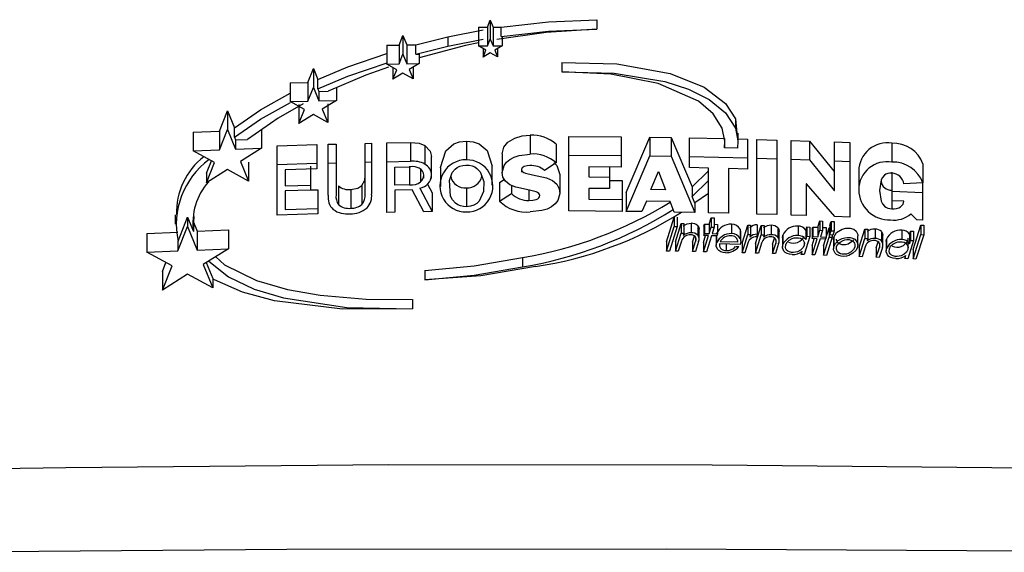
# Model space of a CAD drawing. Units: inches. Extents: x 0 to 5958, y -47 to 1346.
# Drawn here: x 1267 to 1330, y 490 to 524 of the extents above; entities that cross this region are included whole.
import ezdxf

# ---------------------------------------------------------------- set-up
doc = ezdxf.new("R2010")
doc.units = ezdxf.units.IN
doc.header["$MEASUREMENT"] = 0
doc.layers.add('Butaca - Seat', color=7, linetype='Continuous', true_color=0x246098)

msp = doc.modelspace()

# ---------------------------------------------------------------- linework, layer by layer
at = {"layer": 'Butaca - Seat'}
for p, q in [((1296.618, 523.304, 0), (1296.795, 523.743, 0)), ((1296.795, 523.743, 0), (1296.972, 523.306, 0)), ((1296.795, 523.743, 0), (1296.795, 522.543, 0)), ((1300.523, 523.65, 0), (1303.59, 523.777, 0)), ((1303.59, 523.777, 0), (1303.59, 523.177, 0)), ((1294.084, 522.678, 0), (1296.349, 523.125, 0)), ((1296.045, 523.3, 0), (1296.618, 523.304, 0)), ((1296.045, 523.3, 0), (1296.045, 522.1, 0)), ((1296.618, 523.304, 0), (1296.618, 522.104, 0)), ((1296.972, 523.306, 0), (1297.499, 523.309, 0)), ((1296.972, 523.306, 0), (1296.972, 522.106, 0)), ((1297.499, 523.309, 0), (1300.523, 523.65, 0)), ((1297.499, 522.709, 0), (1297.499, 523.309, 0)), ((1297.499, 522.709, 0), (1300.523, 523.05, 0)), ((1303.59, 523.177, 0), (1300.374, 522.959, 0)), ((1300.523, 523.05, 0), (1303.59, 523.177, 0)), ((1290.976, 522.158, 0), (1291.221, 522.767, 0)), ((1291.221, 522.767, 0), (1291.466, 522.166, 0)), ((1291.221, 522.767, 0), (1291.221, 521.567, 0)), ((1292.038, 522.175, 0), (1294.084, 522.678, 0)), ((1294.084, 522.678, 0), (1294.084, 522.078, 0)), ((1294.084, 522.078, 0), (1296.349, 522.525, 0)), ((1296.618, 522.104, 0), (1296.795, 522.543, 0)), ((1296.795, 522.543, 0), (1296.972, 522.106, 0)), ((1300.374, 522.959, 0), (1297.216, 522.515, 0)), ((1297.499, 522.709, 0), (1297.545, 522.709, 0)), ((1297.545, 522.709, 0), (1297.545, 522.109, 0)), ((1290.184, 522.143, 0), (1290.976, 522.158, 0)), ((1290.184, 522.143, 0), (1290.184, 520.943, 0)), ((1290.976, 522.158, 0), (1290.976, 520.958, 0)), ((1291.466, 522.166, 0), (1292.038, 522.175, 0)), ((1291.466, 522.166, 0), (1291.466, 520.966, 0)), ((1292.038, 521.575, 0), (1292.038, 522.175, 0)), ((1292.038, 521.575, 0), (1294.084, 522.078, 0)), ((1295.207, 522.118, 0), (1292.258, 521.346, 0)), ((1296.045, 522.29, 0), (1295.207, 522.118, 0)), ((1296.045, 522.1, 0), (1296.618, 522.104, 0)), ((1296.508, 521.832, 0), (1296.045, 522.1, 0)), ((1296.331, 521.935, 0), (1296.331, 521.393, 0)), ((1296.331, 521.393, 0), (1296.508, 521.832, 0)), ((1296.972, 522.106, 0), (1297.545, 522.109, 0)), ((1297.545, 522.109, 0), (1297.081, 521.836, 0)), ((1297.081, 521.836, 0), (1297.258, 521.399, 0)), ((1297.258, 521.94, 0), (1297.258, 521.399, 0)), ((1287.692, 520.761, 0), (1290.184, 521.614, 0)), ((1290.976, 520.958, 0), (1291.221, 521.567, 0)), ((1291.221, 521.567, 0), (1291.466, 520.966, 0)), ((1292.038, 521.575, 0), (1292.258, 521.579, 0)), ((1292.258, 521.579, 0), (1292.258, 520.979, 0)), ((1296.795, 521.667, 0), (1296.331, 521.393, 0)), ((1297.258, 521.399, 0), (1296.795, 521.667, 0)), ((1285.147, 519.775, 0), (1285.499, 520.655, 0)), ((1285.499, 520.655, 0), (1285.781, 519.964, 0)), ((1285.499, 520.655, 0), (1285.499, 519.455, 0)), ((1285.781, 519.964, 0), (1287.692, 520.761, 0)), ((1287.692, 520.161, 0), (1290.205, 521.021, 0)), ((1290.302, 520.745, 0), (1288.848, 520.228, 0)), ((1290.184, 520.943, 0), (1290.976, 520.958, 0)), ((1290.825, 520.581, 0), (1290.184, 520.943, 0)), ((1290.58, 520.719, 0), (1290.58, 519.971, 0)), ((1290.58, 519.971, 0), (1290.825, 520.581, 0)), ((1291.466, 520.966, 0), (1292.258, 520.979, 0)), ((1292.258, 520.979, 0), (1291.617, 520.594, 0)), ((1291.617, 520.594, 0), (1291.862, 519.993, 0)), ((1291.862, 520.741, 0), (1291.862, 519.993, 0)), ((1301.364, 521.041, 0), (1304.88, 520.948, 0)), ((1301.364, 521.041, 0), (1301.364, 520.441, 0)), ((1304.88, 520.948, 0), (1308.286, 520.333, 0)), ((1285.781, 519.364, 0), (1287.692, 520.161, 0)), ((1285.781, 519.364, 0), (1285.781, 519.964, 0)), ((1288.848, 520.228, 0), (1286.443, 519.211, 0)), ((1291.221, 520.356, 0), (1290.58, 519.971, 0)), ((1291.862, 519.993, 0), (1291.221, 520.356, 0)), ((1304.502, 520.288, 0), (1301.364, 520.441, 0)), ((1301.364, 520.441, 0), (1304.699, 520.364, 0)), ((1307.51, 519.709, 0), (1304.502, 520.288, 0)), ((1304.699, 520.364, 0), (1307.947, 519.827, 0)), ((1308.286, 520.333, 0), (1310.451, 519.465, 0)), ((1284.01, 519.741, 0), (1285.147, 519.775, 0)), ((1284.01, 519.741, 0), (1284.01, 518.541, 0)), ((1285.147, 519.775, 0), (1285.147, 518.575, 0)), ((1285.147, 518.575, 0), (1285.499, 519.455, 0)), ((1285.499, 519.455, 0), (1285.85, 518.595, 0)), ((1285.781, 519.364, 0), (1285.85, 519.195, 0)), ((1286.988, 519.441, 0), (1286.988, 518.625, 0)), ((1310.095, 518.57, 0), (1307.51, 519.709, 0)), ((1307.947, 519.827, 0), (1309.452, 519.336, 0)), ((1309.452, 519.336, 0), (1310.776, 518.673, 0)), ((1310.451, 519.465, 0), (1311.821, 518.413, 0)), ((1282.121, 518.02, 0), (1284.01, 519.075, 0)), ((1285.85, 519.195, 0), (1286.443, 519.211, 0)), ((1285.85, 519.195, 0), (1285.85, 518.595, 0)), ((1285.85, 518.595, 0), (1286.988, 518.625, 0)), ((1286.988, 518.625, 0), (1286.068, 518.063, 0)), ((1310.776, 518.673, 0), (1311.808, 517.828, 0)), ((1280.459, 516.876, 0), (1282.121, 518.02, 0)), ((1282.121, 517.42, 0), (1284.05, 518.497, 0)), ((1284.842, 518.411, 0), (1283.248, 517.489, 0)), ((1284.01, 518.541, 0), (1285.147, 518.575, 0)), ((1284.93, 518.031, 0), (1284.01, 518.541, 0)), ((1284.579, 518.351, 0), (1284.579, 517.151, 0)), ((1284.579, 517.151, 0), (1284.93, 518.031, 0)), ((1286.068, 518.063, 0), (1286.419, 517.203, 0)), ((1286.419, 518.403, 0), (1286.419, 517.203, 0)), ((1311.03, 517.766, 0), (1310.095, 518.57, 0)), ((1311.821, 518.413, 0), (1312.443, 517.438, 0)), ((1279.501, 516.659, 0), (1280.017, 517.954, 0)), ((1280.017, 517.954, 0), (1280.459, 516.876, 0)), ((1280.017, 517.954, 0), (1280.017, 516.754, 0)), ((1280.459, 516.276, 0), (1282.121, 517.42, 0)), ((1283.248, 517.489, 0), (1281.303, 516.127, 0)), ((1285.499, 517.715, 0), (1284.579, 517.151, 0)), ((1286.419, 517.203, 0), (1285.499, 517.715, 0)), ((1311.609, 516.837, 0), (1311.03, 517.766, 0)), ((1311.808, 517.828, 0), (1312.443, 516.838, 0)), ((1312.443, 517.438, 0), (1312.546, 516.527, 0)), ((1312.443, 517.438, 0), (1312.443, 516.838, 0)), ((1279.501, 515.459, 0), (1280.017, 516.754, 0)), ((1280.017, 516.754, 0), (1280.532, 515.499, 0)), ((1280.459, 516.276, 0), (1280.459, 516.876, 0)), ((1282.199, 516.759, 0), (1282.199, 515.559, 0)), ((1311.777, 516.027, 0), (1311.609, 516.837, 0)), ((1312.443, 516.838, 0), (1312.611, 516.028, 0)), ((1277.834, 516.59, 0), (1279.501, 516.659, 0)), ((1277.834, 516.59, 0), (1277.834, 515.39, 0)), ((1279.501, 516.659, 0), (1279.501, 515.459, 0)), ((1280.459, 516.276, 0), (1280.532, 516.099, 0)), ((1280.532, 516.099, 0), (1281.303, 516.127, 0)), ((1297.92, 515.961, 0), (1298.355, 516.218, 0)), ((1298.355, 516.218, 0), (1298.836, 516.351, 0)), ((1298.836, 516.351, 0), (1299.347, 516.394, 0)), ((1299.347, 516.394, 0), (1299.347, 515.194, 0)), ((1301.817, 516.324, 0), (1305.155, 516.298, 0)), ((1301.817, 511.558, 0), (1301.817, 516.324, 0)), ((1305.155, 516.298, 0), (1305.155, 514.362, 0)), ((1305.472, 512.729, 0), (1306.974, 516.275, 0)), ((1306.974, 516.275, 0), (1308.341, 516.253, 0)), ((1306.974, 516.275, 0), (1306.974, 515.075, 0)), ((1308.341, 516.253, 0), (1309.677, 513.092, 0)), ((1308.341, 516.253, 0), (1308.341, 515.053, 0)), ((1309.508, 516.231, 0), (1311.755, 516.182, 0)), ((1309.508, 514.324, 0), (1309.508, 516.231, 0)), ((1311.755, 516.182, 0), (1311.755, 515.582, 0)), ((1312.613, 515.93, 0), (1312.613, 516.527, 0)), ((1312.613, 516.16, 0), (1313.215, 516.145, 0)), ((1313.215, 516.145, 0), (1313.215, 514.237, 0)), ((1313.819, 516.128, 0), (1315.086, 516.091, 0)), ((1313.819, 511.362, 0), (1313.819, 516.128, 0)), ((1280.532, 516.099, 0), (1280.532, 515.499, 0)), ((1280.532, 515.499, 0), (1282.199, 515.559, 0)), ((1282.199, 515.559, 0), (1280.85, 514.723, 0)), ((1283.187, 515.723, 0), (1285.732, 515.801, 0)), ((1283.187, 511.288, 0), (1283.187, 515.723, 0)), ((1285.732, 515.801, 0), (1285.732, 514.252, 0)), ((1286.446, 515.82, 0), (1286.95, 515.833, 0)), ((1286.446, 512.573, 0), (1286.446, 515.82, 0)), ((1286.95, 515.833, 0), (1286.95, 512.586, 0)), ((1288.798, 515.877, 0), (1289.22, 515.886, 0)), ((1288.798, 512.63, 0), (1288.798, 515.877, 0)), ((1289.22, 515.886, 0), (1289.22, 512.639, 0)), ((1290.198, 515.906, 0), (1291.706, 515.933, 0)), ((1290.198, 511.47, 0), (1290.198, 515.906, 0)), ((1291.706, 515.933, 0), (1292.253, 515.889, 0)), ((1291.706, 515.933, 0), (1291.706, 514.733, 0)), ((1292.253, 515.889, 0), (1292.621, 515.748, 0)), ((1292.621, 515.748, 0), (1292.968, 515.382, 0)), ((1292.621, 515.748, 0), (1292.621, 514.548, 0)), ((1293.951, 515.396, 0), (1294.463, 515.838, 0)), ((1294.463, 515.838, 0), (1294.841, 515.974, 0)), ((1294.841, 515.974, 0), (1295.271, 516.025, 0)), ((1295.271, 516.025, 0), (1295.698, 515.984, 0)), ((1295.271, 516.025, 0), (1295.271, 514.825, 0)), ((1295.698, 515.984, 0), (1296.078, 515.856, 0)), ((1296.078, 515.856, 0), (1296.598, 515.429, 0)), ((1297.564, 515.215, 0), (1297.659, 515.626, 0)), ((1297.659, 515.626, 0), (1297.92, 515.961, 0)), ((1300.996, 515.831, 0), (1300.996, 514.631, 0)), ((1311.755, 515.582, 0), (1311.777, 516.027, 0)), ((1312.587, 515.561, 0), (1311.755, 515.582, 0)), ((1312.611, 516.028, 0), (1312.587, 515.561, 0)), ((1315.086, 516.091, 0), (1315.086, 511.325, 0)), ((1316, 516.062, 0), (1317.179, 516.023, 0)), ((1316, 511.296, 0), (1316, 516.062, 0)), ((1317.179, 516.023, 0), (1318.757, 514.075, 0)), ((1317.179, 516.023, 0), (1317.179, 514.823, 0)), ((1318.769, 515.966, 0), (1319.743, 515.928, 0)), ((1318.769, 512.874, 0), (1318.769, 515.966, 0)), ((1319.743, 515.928, 0), (1319.743, 511.162, 0)), ((1322.436, 515.882, 0), (1322.436, 514.682, 0)), ((1277.834, 515.39, 0), (1279.501, 515.459, 0)), ((1279.183, 514.658, 0), (1277.834, 515.39, 0)), ((1292.968, 515.382, 0), (1293.049, 515.047, 0)), ((1293.049, 513.627, 0), (1293.049, 515.047, 0)), ((1293.617, 514.34, 0), (1293.951, 515.396, 0)), ((1296.598, 515.429, 0), (1296.915, 514.411, 0)), ((1297.564, 515.215, 0), (1297.564, 514.015, 0)), ((1297.827, 514.671, 0), (1298.04, 514.854, 0)), ((1298.04, 514.854, 0), (1298.314, 515.002, 0)), ((1298.314, 515.002, 0), (1298.633, 515.108, 0)), ((1298.633, 515.108, 0), (1299.347, 515.194, 0)), ((1301.817, 515.124, 0), (1305.155, 515.098, 0)), ((1305.472, 511.529, 0), (1306.974, 515.075, 0)), ((1306.974, 515.075, 0), (1308.341, 515.053, 0)), ((1308.341, 515.053, 0), (1309.86, 511.458, 0)), ((1309.508, 515.031, 0), (1313.215, 514.945, 0)), ((1313.819, 514.928, 0), (1315.086, 514.891, 0)), ((1316, 514.862, 0), (1317.179, 514.823, 0)), ((1278.668, 513.962, 0), (1278.987, 514.765, 0)), ((1278.668, 513.362, 0), (1279.183, 514.658, 0)), ((1280.85, 514.723, 0), (1281.366, 513.467, 0)), ((1281.366, 514.667, 0), (1281.366, 513.467, 0)), ((1283.187, 514.523, 0), (1285.732, 514.601, 0)), ((1285.732, 514.252, 0), (1283.691, 514.191, 0)), ((1285.31, 514.411, 0), (1285.31, 512.886, 0)), ((1286.446, 514.62, 0), (1286.95, 514.633, 0)), ((1288.798, 514.677, 0), (1289.22, 514.686, 0)), ((1290.198, 514.706, 0), (1291.706, 514.733, 0)), ((1290.702, 514.366, 0), (1291.706, 514.383, 0)), ((1290.702, 513.211, 0), (1290.702, 514.366, 0)), ((1291.647, 514.427, 0), (1291.647, 513.227, 0)), ((1292.339, 514.236, 0), (1292.339, 513.417, 0)), ((1293.624, 514.318, 0), (1293.617, 514.34, 0)), ((1293.617, 514.318, 0), (1293.617, 513.116, 0)), ((1294.371, 514.005, 0), (1294.561, 514.233, 0)), ((1294.561, 514.233, 0), (1294.692, 514.331, 0)), ((1294.692, 514.331, 0), (1294.851, 514.411, 0)), ((1294.851, 514.411, 0), (1295.037, 514.465, 0)), ((1295.037, 514.465, 0), (1295.237, 514.489, 0)), ((1295.237, 514.489, 0), (1295.44, 514.481, 0)), ((1295.44, 514.481, 0), (1295.632, 514.44, 0)), ((1295.632, 514.44, 0), (1295.801, 514.371, 0)), ((1295.801, 514.371, 0), (1295.944, 514.281, 0)), ((1295.944, 514.281, 0), (1296.157, 514.063, 0)), ((1296.925, 513.212, 0), (1296.925, 514.411, 0)), ((1297.564, 514.015, 0), (1297.679, 514.465, 0)), ((1297.679, 514.465, 0), (1297.827, 514.671, 0)), ((1298.806, 514.262, 0), (1298.796, 514.203, 0)), ((1298.839, 514.318, 0), (1298.806, 514.262, 0)), ((1298.895, 514.365, 0), (1298.839, 514.318, 0)), ((1298.968, 514.403, 0), (1298.895, 514.365, 0)), ((1299.143, 514.446, 0), (1298.968, 514.403, 0)), ((1299.33, 514.458, 0), (1299.143, 514.446, 0)), ((1300.996, 514.631, 0), (1300.257, 514.142, 0)), ((1300.862, 514.624, 0), (1301.048, 514.463, 0)), ((1301.048, 514.463, 0), (1301.23, 513.883, 0)), ((1305.155, 514.362, 0), (1303.084, 514.381, 0)), ((1303.084, 514.381, 0), (1303.084, 513.735, 0)), ((1304.41, 514.369, 0), (1304.41, 512.988, 0)), ((1310.728, 514.298, 0), (1309.508, 514.324, 0)), ((1310.728, 511.44, 0), (1310.728, 514.298, 0)), ((1311.995, 514.268, 0), (1311.995, 511.41, 0)), ((1313.215, 514.237, 0), (1311.995, 514.268, 0)), ((1317.179, 514.823, 0), (1318.757, 512.875, 0)), ((1318.769, 514.766, 0), (1319.743, 514.728, 0)), ((1324.412, 514.559, 0), (1324.412, 513.359, 0)), ((1280.017, 514.204, 0), (1278.668, 513.362, 0)), ((1278.668, 513.962, 0), (1278.668, 513.362, 0)), ((1281.366, 513.467, 0), (1280.017, 514.204, 0)), ((1283.691, 514.191, 0), (1283.691, 513.162, 0)), ((1288.782, 513.535, 0), (1288.798, 513.83, 0)), ((1292.545, 513.65, 0), (1292.545, 513.844, 0)), ((1294.183, 513.514, 0), (1294.371, 514.005, 0)), ((1296.157, 514.063, 0), (1296.381, 513.44, 0)), ((1297.607, 513.727, 0), (1297.564, 514.015, 0)), ((1297.759, 513.455, 0), (1297.607, 513.727, 0)), ((1298.796, 514.203, 0), (1298.815, 514.13, 0)), ((1298.796, 514.202, 0), (1298.796, 514.026, 0)), ((1298.815, 514.13, 0), (1298.867, 514.064, 0)), ((1298.867, 514.064, 0), (1298.946, 514.009, 0)), ((1298.946, 514.009, 0), (1299.043, 513.966, 0)), ((1299.043, 513.966, 0), (1299.488, 513.866, 0)), ((1299.488, 513.866, 0), (1300.388, 513.676, 0)), ((1300.388, 513.676, 0), (1300.771, 513.503, 0)), ((1301.23, 513.883, 0), (1301.23, 512.683, 0)), ((1303.084, 513.735, 0), (1304.41, 513.724, 0)), ((1307.044, 512.923, 0), (1307.531, 514.08, 0)), ((1307.531, 514.08, 0), (1307.543, 514.08, 0)), ((1307.543, 514.08, 0), (1307.989, 512.908, 0)), ((1309.677, 513.092, 0), (1310.728, 514.112, 0)), ((1318.757, 514.075, 0), (1318.769, 514.074, 0)), ((1318.757, 514.075, 0), (1318.757, 512.875, 0)), ((1320.318, 514.122, 0), (1320.318, 512.922, 0)), ((1321.831, 513.699, 0), (1321.752, 513.538, 0)), ((1321.962, 513.845, 0), (1321.831, 513.699, 0)), ((1322.057, 513.904, 0), (1321.962, 513.845, 0)), ((1322.171, 513.946, 0), (1322.057, 513.904, 0)), ((1322.3, 513.97, 0), (1322.171, 513.946, 0)), ((1322.436, 513.974, 0), (1322.3, 513.97, 0)), ((1322.459, 512.209, 0), (1322.459, 514.031, 0)), ((1283.691, 513.162, 0), (1285.31, 513.211, 0)), ((1287.103, 513.163, 0), (1287.103, 511.963, 0)), ((1287.883, 512.932, 0), (1288.337, 513.016, 0)), ((1288.337, 513.016, 0), (1288.604, 513.18, 0)), ((1288.604, 513.18, 0), (1288.782, 513.535, 0)), ((1288.604, 513.18, 0), (1288.604, 511.98, 0)), ((1291.647, 513.227, 0), (1290.702, 513.211, 0)), ((1292.298, 513.006, 0), (1293.09, 511.518, 0)), ((1292.791, 513.28, 0), (1293.09, 512.718, 0)), ((1294.259, 512.51, 0), (1294.183, 513.514, 0)), ((1295.277, 513.025, 0), (1295.277, 511.825, 0)), ((1296.381, 513.44, 0), (1296.358, 512.798, 0)), ((1297.388, 513.384, 0), (1297.692, 513.575, 0)), ((1297.388, 513.384, 0), (1297.388, 512.184, 0)), ((1298.041, 513.229, 0), (1297.759, 513.455, 0)), ((1298.421, 513.068, 0), (1298.041, 513.229, 0)), ((1298.151, 513.182, 0), (1298.151, 512.664, 0)), ((1299.291, 512.877, 0), (1298.421, 513.068, 0)), ((1300.771, 513.503, 0), (1301.048, 513.263, 0)), ((1301.048, 513.263, 0), (1301.191, 512.98, 0)), ((1301.191, 512.98, 0), (1301.23, 512.683, 0)), ((1304.41, 512.988, 0), (1303.084, 512.999, 0)), ((1303.084, 512.999, 0), (1303.084, 512.315, 0)), ((1304.41, 513.503, 0), (1305.219, 513.496, 0)), ((1305.219, 513.496, 0), (1305.219, 511.532, 0)), ((1309.677, 512.492, 0), (1310.728, 513.512, 0)), ((1309.677, 513.092, 0), (1309.677, 512.492, 0)), ((1316.986, 513.282, 0), (1316.974, 513.283, 0)), ((1316.974, 513.283, 0), (1316.974, 511.264, 0)), ((1318.793, 511.199, 0), (1316.986, 513.282, 0)), ((1321.752, 513.538, 0), (1321.655, 512.867, 0)), ((1324.412, 513.359, 0), (1323.198, 513.284, 0)), ((1324.389, 513.358, 0), (1324.389, 510.964, 0)), ((1285.31, 512.886, 0), (1283.691, 512.837, 0)), ((1283.691, 512.837, 0), (1283.691, 511.653, 0)), ((1285.31, 512.901, 0), (1285.791, 512.916, 0)), ((1285.791, 512.916, 0), (1285.791, 511.367, 0)), ((1287.883, 512.932, 0), (1287.883, 511.732, 0)), ((1291.817, 512.9, 0), (1290.702, 512.881, 0)), ((1290.702, 512.881, 0), (1290.702, 511.48, 0)), ((1292.562, 511.51, 0), (1291.817, 512.9, 0)), ((1293.09, 512.718, 0), (1293.09, 511.518, 0)), ((1294.385, 512.269, 0), (1294.259, 512.51, 0)), ((1296.358, 512.798, 0), (1296.076, 512.182, 0)), ((1297.388, 512.184, 0), (1298.151, 512.664, 0)), ((1299.265, 512.883, 0), (1299.265, 512.232, 0)), ((1299.72, 512.774, 0), (1299.291, 512.877, 0)), ((1299.816, 512.733, 0), (1299.72, 512.774, 0)), ((1299.727, 512.297, 0), (1299.824, 512.342, 0)), ((1299.896, 512.68, 0), (1299.816, 512.733, 0)), ((1299.824, 512.342, 0), (1299.899, 512.4, 0)), ((1299.947, 512.615, 0), (1299.896, 512.68, 0)), ((1299.899, 512.4, 0), (1299.947, 512.469, 0)), ((1299.963, 512.543, 0), (1299.947, 512.615, 0)), ((1299.947, 512.469, 0), (1299.963, 512.543, 0)), ((1301.23, 512.683, 0), (1301.102, 512.22, 0)), ((1305.472, 512.729, 0), (1305.472, 511.529, 0)), ((1307.989, 512.908, 0), (1307.044, 512.923, 0)), ((1309.86, 512.058, 0), (1309.677, 512.492, 0)), ((1310.728, 512.679, 0), (1309.854, 512.072, 0)), ((1318.757, 512.875, 0), (1318.769, 512.874, 0)), ((1321.655, 512.867, 0), (1321.755, 512.179, 0)), ((1322.436, 512.891, 0), (1322.436, 511.691, 0)), ((1322.459, 512.831, 0), (1324.389, 512.742, 0)), ((1283.691, 511.653, 0), (1285.791, 511.716, 0)), ((1294.585, 512.05, 0), (1294.385, 512.269, 0)), ((1294.723, 511.958, 0), (1294.585, 512.05, 0)), ((1294.889, 511.887, 0), (1294.723, 511.958, 0)), ((1295.076, 511.841, 0), (1294.889, 511.887, 0)), ((1295.277, 511.825, 0), (1295.076, 511.841, 0)), ((1295.531, 511.854, 0), (1295.277, 511.825, 0)), ((1295.756, 511.931, 0), (1295.531, 511.854, 0)), ((1295.937, 512.045, 0), (1295.756, 511.931, 0)), ((1296.076, 512.182, 0), (1295.937, 512.045, 0)), ((1299.265, 512.232, 0), (1299.503, 512.246, 0)), ((1299.503, 512.246, 0), (1299.727, 512.297, 0)), ((1300.712, 511.826, 0), (1300.423, 511.68, 0)), ((1300.94, 512.01, 0), (1300.712, 511.826, 0)), ((1301.102, 512.22, 0), (1300.94, 512.01, 0)), ((1303.084, 512.315, 0), (1305.219, 512.296, 0)), ((1306.763, 512.191, 0), (1306.475, 511.516, 0)), ((1308.276, 512.167, 0), (1306.763, 512.191, 0)), ((1308.54, 511.484, 0), (1308.276, 512.167, 0)), ((1309.86, 512.058, 0), (1309.86, 511.458, 0)), ((1321.755, 512.179, 0), (1321.835, 512.013, 0)), ((1321.835, 512.013, 0), (1321.966, 511.858, 0)), ((1321.966, 511.858, 0), (1322.058, 511.791, 0)), ((1322.058, 511.791, 0), (1322.17, 511.739, 0)), ((1322.17, 511.739, 0), (1322.298, 511.706, 0)), ((1323.204, 512.175, 0), (1322.459, 512.209, 0)), ((1322.59, 511.695, 0), (1322.738, 511.719, 0)), ((1322.738, 511.719, 0), (1322.873, 511.763, 0)), ((1322.873, 511.763, 0), (1322.988, 511.824, 0)), ((1322.988, 511.824, 0), (1323.147, 511.986, 0)), ((1323.147, 511.986, 0), (1323.204, 512.175, 0)), ((1276.682, 511.314, 0), (1276.682, 510.705, 0)), ((1276.863, 509.623, 0), (1277.472, 511.158, 0)), ((1277.472, 511.158, 0), (1277.849, 510.241, 0)), ((1277.472, 511.158, 0), (1277.472, 510.558, 0)), ((1277.872, 511.204, 0), (1277.849, 510.841, 0)), ((1285.791, 511.367, 0), (1283.187, 511.288, 0)), ((1290.702, 511.48, 0), (1290.198, 511.47, 0)), ((1293.09, 511.518, 0), (1292.562, 511.51, 0)), ((1300.088, 511.577, 0), (1299.347, 511.496, 0)), ((1300.423, 511.68, 0), (1300.088, 511.577, 0)), ((1305.219, 511.532, 0), (1301.817, 511.558, 0)), ((1306.475, 511.516, 0), (1305.472, 511.529, 0)), ((1308.039, 509.596, 0), (1308.531, 511.172, 0)), ((1308.531, 511.172, 0), (1308.531, 510.572, 0)), ((1309.86, 511.458, 0), (1308.54, 511.484, 0)), ((1308.728, 511.168, 0), (1308.728, 510.568, 0)), ((1311.995, 511.41, 0), (1310.728, 511.44, 0)), ((1310.769, 510.714, 0), (1310.898, 511.124, 0)), ((1310.898, 511.124, 0), (1311.084, 511.12, 0)), ((1310.898, 511.124, 0), (1310.898, 510.524, 0)), ((1311.084, 511.12, 0), (1311.084, 510.52, 0)), ((1315.086, 511.325, 0), (1313.819, 511.362, 0)), ((1316.974, 511.264, 0), (1316, 511.296, 0)), ((1319.743, 511.162, 0), (1318.793, 511.199, 0)), ((1322.298, 511.706, 0), (1322.436, 511.691, 0)), ((1322.436, 511.691, 0), (1322.59, 511.695, 0)), ((1324.025, 510.981, 0), (1323.65, 511.372, 0)), ((1276.857, 509.008, 0), (1277.472, 510.558, 0)), ((1277.472, 510.558, 0), (1278.087, 509.062, 0)), ((1277.849, 510.841, 0), (1278.087, 510.262, 0)), ((1277.849, 510.841, 0), (1277.849, 510.241, 0)), ((1308.039, 508.996, 0), (1308.531, 510.572, 0)), ((1308.728, 510.568, 0), (1308.236, 508.993, 0)), ((1308.531, 510.572, 0), (1308.728, 510.568, 0)), ((1308.611, 509.586, 0), (1308.975, 510.75, 0)), ((1308.975, 510.75, 0), (1309.161, 510.747, 0)), ((1308.975, 510.75, 0), (1308.975, 510.15, 0)), ((1309.12, 510.598, 0), (1309.37, 510.733, 0)), ((1309.161, 510.747, 0), (1309.161, 510.147, 0)), ((1309.37, 510.733, 0), (1309.623, 510.768, 0)), ((1309.623, 510.768, 0), (1309.623, 510.168, 0)), ((1310.039, 510.616, 0), (1310.105, 510.504, 0)), ((1310.039, 510.616, 0), (1310.039, 510.016, 0)), ((1310.105, 510.504, 0), (1310.123, 510.387, 0)), ((1310.421, 510.586, 0), (1310.463, 510.72, 0)), ((1310.421, 510.586, 0), (1310.421, 509.986, 0)), ((1310.463, 510.72, 0), (1310.769, 510.714, 0)), ((1310.463, 510.72, 0), (1310.463, 510.12, 0)), ((1310.769, 510.714, 0), (1310.769, 510.114, 0)), ((1310.769, 510.114, 0), (1310.898, 510.524, 0)), ((1310.898, 510.524, 0), (1311.084, 510.52, 0)), ((1311.084, 510.52, 0), (1310.956, 510.11, 0)), ((1311.084, 510.707, 0), (1311.304, 510.702, 0)), ((1311.304, 510.702, 0), (1311.304, 510.102, 0)), ((1312.195, 510.71, 0), (1312.195, 510.11, 0)), ((1312.868, 509.492, 0), (1313.232, 510.653, 0)), ((1313.232, 510.653, 0), (1313.418, 510.648, 0)), ((1313.232, 510.653, 0), (1313.232, 510.053, 0)), ((1313.418, 510.648, 0), (1313.418, 510.048, 0)), ((1313.725, 509.469, 0), (1314.089, 510.629, 0)), ((1313.843, 510.666, 0), (1313.843, 510.066, 0)), ((1314.089, 510.629, 0), (1314.275, 510.624, 0)), ((1314.089, 510.629, 0), (1314.089, 510.029, 0)), ((1314.275, 510.624, 0), (1314.275, 510.024, 0)), ((1314.737, 510.64, 0), (1314.737, 510.04, 0)), ((1315.153, 510.484, 0), (1315.22, 510.372, 0)), ((1315.153, 510.484, 0), (1315.153, 509.884, 0)), ((1316.444, 510.587, 0), (1316.444, 509.987, 0)), ((1316.979, 510.448, 0), (1317.007, 510.538, 0)), ((1317.007, 510.538, 0), (1317.194, 510.531, 0)), ((1317.007, 510.538, 0), (1317.007, 509.938, 0)), ((1317.194, 510.531, 0), (1317.194, 509.931, 0)), ((1317.354, 510.391, 0), (1317.396, 510.524, 0)), ((1317.396, 510.524, 0), (1317.702, 510.513, 0)), ((1317.396, 510.524, 0), (1317.396, 509.924, 0)), ((1317.702, 510.513, 0), (1317.831, 510.922, 0)), ((1317.702, 510.513, 0), (1317.702, 509.913, 0)), ((1317.831, 510.922, 0), (1318.017, 510.915, 0)), ((1317.831, 510.922, 0), (1317.831, 510.322, 0)), ((1318.017, 510.915, 0), (1318.017, 510.315, 0)), ((1318.017, 510.502, 0), (1318.237, 510.494, 0)), ((1318.07, 509.329, 0), (1318.434, 510.487, 0)), ((1318.237, 510.494, 0), (1318.237, 509.894, 0)), ((1318.434, 510.487, 0), (1318.479, 510.485, 0)), ((1318.434, 510.487, 0), (1318.434, 509.887, 0)), ((1318.479, 510.629, 0), (1318.526, 510.778, 0)), ((1318.479, 510.629, 0), (1318.479, 510.029, 0)), ((1318.526, 510.778, 0), (1318.563, 510.895, 0)), ((1318.563, 510.895, 0), (1318.749, 510.888, 0)), ((1318.563, 510.895, 0), (1318.563, 510.295, 0)), ((1318.749, 510.888, 0), (1318.749, 510.288, 0)), ((1319.268, 510.401, 0), (1319.506, 510.461, 0)), ((1319.506, 510.461, 0), (1319.764, 510.461, 0)), ((1319.764, 510.461, 0), (1319.999, 510.388, 0)), ((1323.789, 509.091, 0), (1324.281, 510.652, 0)), ((1324.389, 510.964, 0), (1324.025, 510.981, 0)), ((1324.281, 510.652, 0), (1324.468, 510.643, 0)), ((1324.281, 510.652, 0), (1324.281, 510.052, 0)), ((1324.468, 510.643, 0), (1324.468, 510.043, 0)), ((1274.866, 510.116, 0), (1276.857, 510.208, 0)), ((1274.866, 510.116, 0), (1274.866, 508.916, 0)), ((1278.087, 510.262, 0), (1280.078, 510.343, 0)), ((1278.087, 510.262, 0), (1278.087, 509.062, 0)), ((1280.078, 510.343, 0), (1280.078, 509.143, 0)), ((1308.611, 508.986, 0), (1308.975, 510.15, 0)), ((1308.975, 510.15, 0), (1309.161, 510.147, 0)), ((1309.161, 510.147, 0), (1309.114, 509.998, 0)), ((1309.114, 509.998, 0), (1309.12, 509.998, 0)), ((1309.705, 509.565, 0), (1309.828, 509.959, 0)), ((1309.905, 509.864, 0), (1309.905, 509.606, 0)), ((1310.123, 509.788, 0), (1310.123, 510.387, 0)), ((1310.405, 509.551, 0), (1310.541, 509.984, 0)), ((1310.405, 508.951, 0), (1310.727, 509.98, 0)), ((1310.421, 509.986, 0), (1310.463, 510.12, 0)), ((1310.727, 509.98, 0), (1310.421, 509.986, 0)), ((1310.463, 510.12, 0), (1310.769, 510.114, 0)), ((1310.914, 509.976, 0), (1310.592, 508.947, 0)), ((1311.262, 509.968, 0), (1310.914, 509.976, 0)), ((1310.956, 510.11, 0), (1311.304, 510.102, 0)), ((1311.223, 509.966, 0), (1311.223, 509.366, 0)), ((1311.247, 509.963, 0), (1311.247, 509.516, 0)), ((1311.304, 510.102, 0), (1311.262, 509.968, 0)), ((1312.751, 510.396, 0), (1312.781, 510.225, 0)), ((1312.751, 510.396, 0), (1312.751, 509.796, 0)), ((1312.789, 509.625, 0), (1312.789, 510.225, 0)), ((1312.868, 508.892, 0), (1313.232, 510.053, 0)), ((1313.232, 510.053, 0), (1313.418, 510.048, 0)), ((1313.418, 510.048, 0), (1313.366, 509.88, 0)), ((1313.366, 509.88, 0), (1313.371, 509.88, 0)), ((1313.725, 508.869, 0), (1314.089, 510.029, 0)), ((1313.843, 510.066, 0), (1313.794, 509.909, 0)), ((1314.089, 510.029, 0), (1314.275, 510.024, 0)), ((1314.275, 510.024, 0), (1314.229, 509.875, 0)), ((1314.229, 509.875, 0), (1314.234, 509.875, 0)), ((1314.819, 509.437, 0), (1314.943, 509.829, 0)), ((1315.22, 510.372, 0), (1315.238, 510.255, 0)), ((1315.238, 509.655, 0), (1315.238, 510.255, 0)), ((1315.447, 509.852, 0), (1315.447, 509.252, 0)), ((1315.456, 509.852, 0), (1315.471, 510.006, 0)), ((1315.471, 510.006, 0), (1315.471, 509.406, 0)), ((1316.079, 509.801, 0), (1316.201, 509.836, 0)), ((1316.201, 509.836, 0), (1316.333, 509.852, 0)), ((1316.333, 509.852, 0), (1316.469, 509.848, 0)), ((1316.469, 509.848, 0), (1316.596, 509.817, 0)), ((1317.194, 509.931, 0), (1316.83, 508.773, 0)), ((1316.938, 510.334, 0), (1316.943, 510.334, 0)), ((1316.938, 510.334, 0), (1316.938, 509.734, 0)), ((1316.943, 510.334, 0), (1316.979, 510.448, 0)), ((1316.943, 510.334, 0), (1316.943, 509.734, 0)), ((1316.943, 509.734, 0), (1316.979, 509.848, 0)), ((1316.979, 509.848, 0), (1317.007, 509.938, 0)), ((1317.007, 509.938, 0), (1317.194, 509.931, 0)), ((1317.354, 510.391, 0), (1317.354, 509.791, 0)), ((1317.354, 509.791, 0), (1317.396, 509.924, 0)), ((1317.396, 509.924, 0), (1317.702, 509.913, 0)), ((1317.702, 509.913, 0), (1317.831, 510.322, 0)), ((1317.831, 510.322, 0), (1318.017, 510.315, 0)), ((1318.017, 510.315, 0), (1317.889, 509.907, 0)), ((1317.889, 509.907, 0), (1318.237, 509.894, 0)), ((1318.07, 508.729, 0), (1318.434, 509.887, 0)), ((1318.237, 509.894, 0), (1318.195, 509.761, 0)), ((1318.621, 509.88, 0), (1318.257, 508.722, 0)), ((1318.434, 509.887, 0), (1318.621, 509.88, 0)), ((1318.479, 510.029, 0), (1318.526, 510.178, 0)), ((1318.665, 510.022, 0), (1318.479, 510.029, 0)), ((1318.526, 510.178, 0), (1318.563, 510.295, 0)), ((1318.563, 510.295, 0), (1318.749, 510.288, 0)), ((1318.621, 510.023, 0), (1318.621, 509.88, 0)), ((1318.702, 510.139, 0), (1318.665, 510.022, 0)), ((1318.749, 510.288, 0), (1318.702, 510.139, 0)), ((1318.711, 509.744, 0), (1318.721, 509.883, 0)), ((1318.721, 509.883, 0), (1318.91, 510.179, 0)), ((1318.721, 509.883, 0), (1318.721, 509.283, 0)), ((1318.91, 510.179, 0), (1319.268, 510.401, 0)), ((1319.268, 509.801, 0), (1319.423, 509.846, 0)), ((1319.423, 509.846, 0), (1319.591, 509.869, 0)), ((1319.591, 509.869, 0), (1319.764, 509.861, 0)), ((1319.764, 509.861, 0), (1319.927, 509.821, 0)), ((1319.999, 510.388, 0), (1320.164, 510.258, 0)), ((1320.164, 510.258, 0), (1320.263, 510.049, 0)), ((1320.263, 510.049, 0), (1320.257, 509.975, 0)), ((1320.269, 509.375, 0), (1320.269, 509.975, 0)), ((1320.346, 509.242, 0), (1320.71, 510.398, 0)), ((1320.71, 510.398, 0), (1320.897, 510.39, 0)), ((1320.71, 510.398, 0), (1320.71, 509.798, 0)), ((1320.897, 510.39, 0), (1320.897, 509.79, 0)), ((1321.359, 510.401, 0), (1321.359, 509.801, 0)), ((1321.775, 510.24, 0), (1321.841, 510.127, 0)), ((1321.775, 510.24, 0), (1321.775, 509.64, 0)), ((1321.841, 510.127, 0), (1321.859, 510.009, 0)), ((1321.859, 509.41, 0), (1321.859, 510.009, 0)), ((1323.065, 510.326, 0), (1323.065, 509.726, 0)), ((1323.559, 510.067, 0), (1323.565, 510.067, 0)), ((1323.559, 510.067, 0), (1323.559, 509.467, 0)), ((1323.565, 510.067, 0), (1323.601, 510.181, 0)), ((1323.565, 510.067, 0), (1323.565, 509.467, 0)), ((1323.601, 510.181, 0), (1323.629, 510.27, 0)), ((1323.629, 510.27, 0), (1323.815, 510.261, 0)), ((1323.629, 510.27, 0), (1323.629, 509.67, 0)), ((1323.789, 508.491, 0), (1324.281, 510.052, 0)), ((1323.815, 510.261, 0), (1323.815, 509.661, 0)), ((1324.468, 510.043, 0), (1323.975, 508.482, 0)), ((1324.281, 510.052, 0), (1324.468, 510.043, 0)), ((1276.857, 509.655, 0), (1276.857, 509.008, 0)), ((1308.039, 509.596, 0), (1308.039, 508.996, 0)), ((1308.611, 509.586, 0), (1308.611, 508.986, 0)), ((1308.997, 509.623, 0), (1308.797, 508.983, 0)), ((1309.705, 508.965, 0), (1309.905, 509.606, 0)), ((1309.705, 509.565, 0), (1309.705, 508.965, 0)), ((1310.092, 509.602, 0), (1309.891, 508.961, 0)), ((1310.405, 509.551, 0), (1310.405, 508.951, 0)), ((1311.226, 509.314, 0), (1311.247, 509.516, 0)), ((1311.306, 509.116, 0), (1311.226, 509.314, 0)), ((1311.422, 509.459, 0), (1311.42, 509.316, 0)), ((1311.42, 509.316, 0), (1311.49, 509.18, 0)), ((1312.748, 509.426, 0), (1311.422, 509.459, 0)), ((1312.601, 509.565, 0), (1311.464, 509.593, 0)), ((1311.855, 509.448, 0), (1311.855, 509.024, 0)), ((1312.463, 509.286, 0), (1312.66, 509.28, 0)), ((1312.788, 509.61, 0), (1312.748, 509.426, 0)), ((1312.751, 509.796, 0), (1312.788, 509.61, 0)), ((1312.868, 509.492, 0), (1312.868, 508.892, 0)), ((1313.267, 509.566, 0), (1313.055, 508.887, 0)), ((1313.332, 509.692, 0), (1313.267, 509.566, 0)), ((1313.444, 509.803, 0), (1313.332, 509.692, 0)), ((1313.725, 509.469, 0), (1313.725, 508.869, 0)), ((1314.112, 509.502, 0), (1313.911, 508.863, 0)), ((1314.819, 508.837, 0), (1315.02, 509.475, 0)), ((1314.819, 509.437, 0), (1314.819, 508.837, 0)), ((1315.206, 509.469, 0), (1315.006, 508.831, 0)), ((1315.02, 509.734, 0), (1315.02, 509.475, 0)), ((1315.45, 509.198, 0), (1315.471, 509.406, 0)), ((1315.533, 508.996, 0), (1315.45, 509.198, 0)), ((1315.639, 509.225, 0), (1315.655, 509.393, 0)), ((1315.661, 509.142, 0), (1315.639, 509.225, 0)), ((1315.655, 509.393, 0), (1315.736, 509.553, 0)), ((1315.736, 509.553, 0), (1315.877, 509.694, 0)), ((1315.877, 509.694, 0), (1316.079, 509.801, 0)), ((1316.596, 509.817, 0), (1316.703, 509.762, 0)), ((1316.753, 509.199, 0), (1316.611, 509.061, 0)), ((1316.703, 509.762, 0), (1316.779, 509.69, 0)), ((1316.836, 509.357, 0), (1316.753, 509.199, 0)), ((1316.779, 509.69, 0), (1316.851, 509.526, 0)), ((1316.836, 509.529, 0), (1316.836, 509.357, 0)), ((1316.851, 509.526, 0), (1316.836, 509.357, 0)), ((1316.938, 509.734, 0), (1316.943, 509.734, 0)), ((1317.338, 509.355, 0), (1317.474, 509.787, 0)), ((1317.338, 508.755, 0), (1317.66, 509.78, 0)), ((1317.338, 509.355, 0), (1317.338, 508.755, 0)), ((1317.66, 509.78, 0), (1317.354, 509.791, 0)), ((1317.847, 509.773, 0), (1317.525, 508.749, 0)), ((1318.195, 509.761, 0), (1317.847, 509.773, 0)), ((1318.07, 509.329, 0), (1318.07, 508.729, 0)), ((1318.699, 509.744, 0), (1318.699, 509.144, 0)), ((1318.706, 509.069, 0), (1318.721, 509.283, 0)), ((1318.721, 509.283, 0), (1318.827, 509.486, 0)), ((1318.827, 509.486, 0), (1319.011, 509.664, 0)), ((1318.893, 509.712, 0), (1318.897, 509.761, 0)), ((1318.966, 509.551, 0), (1318.893, 509.712, 0)), ((1318.893, 509.112, 0), (1318.908, 509.278, 0)), ((1318.908, 509.278, 0), (1318.987, 509.434, 0)), ((1319.091, 509.451, 0), (1318.966, 509.551, 0)), ((1318.987, 509.434, 0), (1319.125, 509.572, 0)), ((1319.011, 509.664, 0), (1319.268, 509.801, 0)), ((1319.271, 509.394, 0), (1319.091, 509.451, 0)), ((1319.125, 509.572, 0), (1319.321, 509.68, 0)), ((1319.47, 509.396, 0), (1319.271, 509.394, 0)), ((1319.321, 509.68, 0), (1319.438, 509.716, 0)), ((1319.438, 509.716, 0), (1319.566, 509.735, 0)), ((1319.651, 509.444, 0), (1319.47, 509.396, 0)), ((1319.566, 509.735, 0), (1319.699, 509.73, 0)), ((1319.923, 509.618, 0), (1319.651, 509.444, 0)), ((1319.699, 509.73, 0), (1319.823, 509.697, 0)), ((1319.823, 509.697, 0), (1319.928, 509.642, 0)), ((1319.98, 509.712, 0), (1319.923, 509.618, 0)), ((1319.927, 509.821, 0), (1320.063, 509.75, 0)), ((1319.928, 509.642, 0), (1320.005, 509.573, 0)), ((1320.062, 509.246, 0), (1319.983, 509.09, 0)), ((1320.005, 509.573, 0), (1320.055, 509.494, 0)), ((1320.055, 509.494, 0), (1320.079, 509.412, 0)), ((1320.062, 509.417, 0), (1320.062, 509.246, 0)), ((1320.079, 509.412, 0), (1320.062, 509.246, 0)), ((1320.063, 509.75, 0), (1320.164, 509.658, 0)), ((1320.247, 509.232, 0), (1320.138, 509.032, 0)), ((1320.164, 509.658, 0), (1320.263, 509.449, 0)), ((1320.263, 509.449, 0), (1320.247, 509.232, 0)), ((1320.346, 508.642, 0), (1320.71, 509.798, 0)), ((1320.346, 509.242, 0), (1320.346, 508.642, 0)), ((1320.733, 509.27, 0), (1320.533, 508.634, 0)), ((1320.71, 509.798, 0), (1320.897, 509.79, 0)), ((1320.897, 509.79, 0), (1320.85, 509.642, 0)), ((1320.85, 509.642, 0), (1320.856, 509.642, 0)), ((1321.441, 509.196, 0), (1321.564, 509.587, 0)), ((1321.441, 508.596, 0), (1321.641, 509.232, 0)), ((1321.441, 509.196, 0), (1321.441, 508.596, 0)), ((1321.827, 509.224, 0), (1321.627, 508.588, 0)), ((1321.641, 509.491, 0), (1321.641, 509.232, 0)), ((1322.068, 509.604, 0), (1322.068, 509.004, 0)), ((1322.077, 509.604, 0), (1322.092, 509.757, 0)), ((1322.092, 509.757, 0), (1322.092, 509.157, 0)), ((1322.277, 509.142, 0), (1322.358, 509.301, 0)), ((1322.358, 509.301, 0), (1322.499, 509.44, 0)), ((1322.499, 509.44, 0), (1322.702, 509.546, 0)), ((1322.702, 509.546, 0), (1322.825, 509.578, 0)), ((1322.825, 509.578, 0), (1322.957, 509.593, 0)), ((1322.957, 509.593, 0), (1323.092, 509.586, 0)), ((1323.092, 509.586, 0), (1323.219, 509.554, 0)), ((1323.219, 509.554, 0), (1323.325, 509.497, 0)), ((1323.325, 509.497, 0), (1323.401, 509.425, 0)), ((1323.401, 509.425, 0), (1323.472, 509.26, 0)), ((1323.815, 509.661, 0), (1323.451, 508.507, 0)), ((1323.457, 509.263, 0), (1323.457, 509.091, 0)), ((1323.472, 509.26, 0), (1323.457, 509.091, 0)), ((1323.476, 509.211, 0), (1323.476, 509.811, 0)), ((1323.559, 509.467, 0), (1323.565, 509.467, 0)), ((1323.565, 509.467, 0), (1323.601, 509.581, 0)), ((1323.601, 509.581, 0), (1323.629, 509.67, 0)), ((1323.629, 509.67, 0), (1323.815, 509.661, 0)), ((1274.866, 508.916, 0), (1276.857, 509.008, 0)), ((1276.477, 508.05, 0), (1274.866, 508.916, 0)), ((1278.087, 509.062, 0), (1280.078, 509.143, 0)), ((1280.078, 509.143, 0), (1278.467, 508.137, 0)), ((1279.266, 508.636, 0), (1279.834, 508.11, 0)), ((1295.772, 508.048, 0), (1298.848, 508.584, 0)), ((1298.848, 508.584, 0), (1298.848, 507.984, 0)), ((1308.236, 508.993, 0), (1308.039, 508.996, 0)), ((1308.797, 508.983, 0), (1308.611, 508.986, 0)), ((1309.891, 508.961, 0), (1309.705, 508.965, 0)), ((1310.592, 508.947, 0), (1310.405, 508.951, 0)), ((1311.392, 509.029, 0), (1311.306, 509.116, 0)), ((1311.51, 508.957, 0), (1311.392, 509.029, 0)), ((1311.49, 509.18, 0), (1311.555, 509.12, 0)), ((1311.655, 508.909, 0), (1311.51, 508.957, 0)), ((1311.555, 509.12, 0), (1311.64, 509.071, 0)), ((1311.64, 509.071, 0), (1311.742, 509.038, 0)), ((1311.816, 508.891, 0), (1311.655, 508.909, 0)), ((1311.742, 509.038, 0), (1311.855, 509.024, 0)), ((1313.055, 508.887, 0), (1312.868, 508.892, 0)), ((1313.911, 508.863, 0), (1313.725, 508.869, 0)), ((1315.006, 508.831, 0), (1314.819, 508.837, 0)), ((1315.623, 508.907, 0), (1315.533, 508.996, 0)), ((1315.747, 508.835, 0), (1315.623, 508.907, 0)), ((1315.71, 509.062, 0), (1315.661, 509.142, 0)), ((1315.789, 508.992, 0), (1315.71, 509.062, 0)), ((1315.898, 508.789, 0), (1315.747, 508.835, 0)), ((1315.897, 508.939, 0), (1315.789, 508.992, 0)), ((1316.024, 508.91, 0), (1315.897, 508.939, 0)), ((1316.062, 508.77, 0), (1315.898, 508.789, 0)), ((1316.159, 508.904, 0), (1316.024, 508.91, 0)), ((1316.29, 508.92, 0), (1316.159, 508.904, 0)), ((1316.411, 508.955, 0), (1316.29, 508.92, 0)), ((1316.611, 509.061, 0), (1316.411, 508.955, 0)), ((1316.643, 508.779, 0), (1316.679, 508.893, 0)), ((1316.83, 508.773, 0), (1316.643, 508.779, 0)), ((1316.679, 508.893, 0), (1316.707, 508.982, 0)), ((1316.707, 508.982, 0), (1316.702, 508.982, 0)), ((1317.525, 508.749, 0), (1317.338, 508.755, 0)), ((1318.257, 508.722, 0), (1318.07, 508.729, 0)), ((1318.806, 508.862, 0), (1318.706, 509.069, 0)), ((1318.907, 508.772, 0), (1318.806, 508.862, 0)), ((1318.966, 508.951, 0), (1318.893, 509.112, 0)), ((1319.043, 508.703, 0), (1318.907, 508.772, 0)), ((1319.042, 508.881, 0), (1318.966, 508.951, 0)), ((1319.146, 508.826, 0), (1319.042, 508.881, 0)), ((1319.204, 508.663, 0), (1319.043, 508.703, 0)), ((1319.271, 508.794, 0), (1319.146, 508.826, 0)), ((1319.376, 508.656, 0), (1319.204, 508.663, 0)), ((1319.404, 508.789, 0), (1319.271, 508.794, 0)), ((1319.543, 508.678, 0), (1319.376, 508.656, 0)), ((1319.533, 508.808, 0), (1319.404, 508.789, 0)), ((1319.651, 508.844, 0), (1319.533, 508.808, 0)), ((1319.696, 508.722, 0), (1319.543, 508.678, 0)), ((1319.847, 508.951, 0), (1319.651, 508.844, 0)), ((1319.952, 508.857, 0), (1319.696, 508.722, 0)), ((1319.983, 509.09, 0), (1319.847, 508.951, 0)), ((1320.138, 509.032, 0), (1319.952, 508.857, 0)), ((1320.533, 508.634, 0), (1320.346, 508.642, 0)), ((1321.627, 508.588, 0), (1321.441, 508.596, 0)), ((1322.071, 508.949, 0), (1322.092, 509.157, 0)), ((1322.155, 508.746, 0), (1322.071, 508.949, 0)), ((1322.245, 508.656, 0), (1322.155, 508.746, 0)), ((1322.368, 508.583, 0), (1322.245, 508.656, 0)), ((1322.26, 508.975, 0), (1322.277, 509.142, 0)), ((1322.282, 508.891, 0), (1322.26, 508.975, 0)), ((1322.331, 508.811, 0), (1322.282, 508.891, 0)), ((1322.409, 508.741, 0), (1322.331, 508.811, 0)), ((1322.519, 508.535, 0), (1322.368, 508.583, 0)), ((1322.515, 508.687, 0), (1322.409, 508.741, 0)), ((1322.641, 508.655, 0), (1322.515, 508.687, 0)), ((1322.775, 508.646, 0), (1322.641, 508.655, 0)), ((1322.907, 508.661, 0), (1322.775, 508.646, 0)), ((1323.028, 508.693, 0), (1322.907, 508.661, 0)), ((1323.23, 508.797, 0), (1323.028, 508.693, 0)), ((1323.374, 508.934, 0), (1323.23, 508.797, 0)), ((1323.265, 508.515, 0), (1323.3, 508.629, 0)), ((1323.3, 508.629, 0), (1323.329, 508.718, 0)), ((1323.329, 508.718, 0), (1323.323, 508.718, 0)), ((1323.457, 509.091, 0), (1323.374, 508.934, 0)), ((1323.789, 509.091, 0), (1323.789, 508.491, 0)), ((1275.861, 507.7, 0), (1276.084, 508.261, 0)), ((1275.861, 506.5, 0), (1276.477, 508.05, 0)), ((1278.467, 508.137, 0), (1279.083, 506.64, 0)), ((1278.664, 508.26, 0), (1279.083, 507.24, 0)), ((1278.821, 508.358, 0), (1280.092, 507.346, 0)), ((1279.834, 508.11, 0), (1281.873, 507.112, 0)), ((1292.617, 507.75, 0), (1295.772, 508.048, 0)), ((1295.772, 507.448, 0), (1298.848, 507.984, 0)), ((1299.682, 508.006, 0), (1296.196, 507.422, 0)), ((1322.684, 508.514, 0), (1322.519, 508.535, 0)), ((1323.451, 508.507, 0), (1323.265, 508.515, 0)), ((1323.975, 508.482, 0), (1323.789, 508.491, 0)), ((1275.861, 507.7, 0), (1275.861, 506.5, 0)), ((1277.472, 507.513, 0), (1275.861, 506.5, 0)), ((1279.083, 506.64, 0), (1277.472, 507.513, 0)), ((1280.092, 507.346, 0), (1281.729, 506.565, 0)), ((1292.617, 507.75, 0), (1292.617, 507.15, 0)), ((1292.617, 507.15, 0), (1295.772, 507.448, 0)), ((1296.196, 507.422, 0), (1292.617, 507.15, 0)), ((1279.083, 507.24, 0), (1279.083, 506.64, 0)), ((1279.182, 507.15, 0), (1279.083, 507.211, 0)), ((1280.976, 506.363, 0), (1279.182, 507.15, 0)), ((1281.873, 507.112, 0), (1283.843, 506.541, 0)), ((1283.012, 505.813, 0), (1280.976, 506.363, 0)), ((1281.729, 506.565, 0), (1283.597, 505.999, 0)), ((1283.843, 506.541, 0), (1285.944, 506.169, 0)), ((1285.944, 506.169, 0), (1288.863, 505.92, 0)), ((1287.37, 505.283, 0), (1283.012, 505.813, 0)), ((1283.597, 505.999, 0), (1287.633, 505.394, 0)), ((1288.863, 505.92, 0), (1291.821, 505.904, 0)), ((1291.821, 505.904, 0), (1291.821, 505.304, 0)), ((1291.821, 505.304, 0), (1287.37, 505.283, 0)), ((1287.633, 505.394, 0), (1291.821, 505.304, 0)), ((1269.69, 495.144, 0), (1244.322, 494.772, 0)), ((1290.313, 495.333, 0), (1269.69, 495.144, 0)), ((1310.952, 495.327, 0), (1290.313, 495.333, 0)), ((1331.446, 495.122, 0), (1310.952, 495.327, 0)), ((1283.811, 489.921, 0), (1259.507, 489.751, 0)), ((1308.019, 489.944, 0), (1283.811, 489.921, 0)), ((1331.141, 489.829, 0), (1308.019, 489.944, 0))]:
    msp.add_line(p, q, dxfattribs=at)
for centre, radius, start, end in [((1299.477, 514.078, 0), 2.32, 49.10135, 93.19997), ((1322.136, 514.088, 0), 1.819, 80.52137, 178.91371), ((1322.547, 513.91, 0), 1.975, 19.19414, 93.24887), ((1281.317, 511.44, 0), 4.557, 128.09844, 181.58671), ((1299.499, 512.941, 0), 2.258, 48.46052, 93.8408), ((1281.9, 510.69, 0), 5.149, 126.31454, 191.95395), ((1291.861, 513.137, 0), 1.603, 61.69691, 95.55345), ((1291.826, 513.41, 0), 0.98, 63.56616, 97.07762), ((1292.061, 513.849, 0), 0.483, 359.45589, 65.33172), ((1292.207, 513.814, 0), 0.843, 2.22828, 60.57668), ((1295.239, 513.16, 0), 1.665, 88.90053, 271.3022), ((1295.297, 513.16, 0), 1.665, 269.31736, 90.88538), ((1299.409, 513.173, 0), 1.288, 48.8209, 93.51628), ((1322.132, 512.892, 0), 1.815, 80.38723, 179.04785), ((1322.501, 512.641, 0), 2.041, 20.5927, 91.85032), ((1292.136, 513.907, 0), 0.915, 280.21556, 356.24999), ((1291.997, 513.845, 0), 0.548, 308.70775, 359.98655), ((1295.193, 513.961, 0), 0.939, 192.51334, 275.11803), ((1295.316, 513.99, 0), 0.965, 267.68415, 347.55638), ((1322.421, 513.192, 0), 0.782, 6.75314, 88.96903), ((1281.768, 510.801, 0), 3.959, 138.5563, 188.12652), ((1287.747, 513.907, 0), 0.984, 229.10588, 277.93413), ((1291.761, 514.166, 0), 0.946, 263.04376, 307.65946), ((1322.4, 513.554, 0), 0.664, 187.54311, 273.07368), ((1287.489, 512.421, 0), 1.054, 171.70893, 226.43866), ((1287.823, 512.469, 0), 0.881, 172.38425, 215.10632), ((1288.027, 512.506, 0), 0.781, 317.66683, 9.1813), ((1288.135, 512.509, 0), 1.093, 316.44017, 6.82549), ((1299.226, 513.787, 0), 1.556, 226.24393, 271.42375), ((1322.273, 512.94, 0), 1.955, 180.52597, 272.37146), ((1287.762, 512.758, 0), 1.033, 230.33737, 276.70264), ((1287.894, 512.954, 0), 1.582, 268.11268, 310.77787), ((1287.914, 512.816, 0), 1.085, 268.3639, 309.53553), ((1299.106, 513.943, 0), 2.458, 225.6732, 275.63852), ((1294.581, 534.297, 0), 26.065, 279.42148, 301.73513), ((1287.678, 512.943, 0), 1.579, 234.54032, 275.93677), ((1294.535, 533.794, 0), 26.168, 279.48487, 302.19086), ((1296.094, 531.875, 0), 24.137, 278.54756, 302.3101), ((1322.563, 512.658, 0), 1.684, 262.8461, 310.19555), ((1309.655, 510.209, 0), 0.56, 46.63184, 93.25374), ((1312.157, 509.718, 0), 0.993, 87.79673, 156.3341), ((1312.223, 510.11, 0), 0.601, 28.44159, 92.70724), ((1313.793, 510.102, 0), 0.567, 84.92086, 138.11281), ((1314.705, 509.888, 0), 0.753, 87.55634, 128.76327), ((1314.763, 510.076, 0), 0.565, 46.26968, 92.61356), ((1316.369, 509.607, 0), 0.982, 85.60988, 156.06618), ((1316.488, 510.063, 0), 0.526, 31.11363, 94.80383), ((1309.521, 509.48, 0), 0.543, 122.02454, 164.6778), ((1309.597, 509.415, 0), 0.753, 88.03528, 129.31516), ((1309.575, 509.362, 0), 0.672, 89.51962, 120.65178), ((1309.591, 509.624, 0), 0.41, 47.73351, 91.39894), ((1309.66, 509.623, 0), 0.546, 46.0119, 93.87369), ((1309.625, 509.735, 0), 0.309, 335.20833, 38.47705), ((1309.735, 509.767, 0), 0.393, 335.17234, 39.3224), ((1312.162, 509.11, 0), 1.001, 88.09217, 156.03865), ((1312.133, 509.202, 0), 0.774, 88.29696, 149.73769), ((1312.195, 509.572, 0), 0.406, 358.90394, 95.60907), ((1312.231, 509.524, 0), 0.587, 27.63002, 93.5188), ((1313.8, 509.484, 0), 0.584, 85.77683, 137.25684), ((1313.799, 509.261, 0), 0.648, 90.42527, 123.22687), ((1314.704, 509.294, 0), 0.747, 87.40086, 128.91875), ((1314.683, 509.239, 0), 0.667, 88.91928, 120.18693), ((1314.701, 509.493, 0), 0.414, 47.37393, 90.76051), ((1314.768, 509.49, 0), 0.551, 45.665, 93.21825), ((1314.847, 509.635, 0), 0.395, 335.2827, 39.19352), ((1316.376, 508.996, 0), 0.993, 86.04917, 155.62689), ((1316.142, 510.255, 0), 0.755, 246.39588, 336.73722), ((1316.484, 509.454, 0), 0.534, 31.67606, 94.2414), ((1321.317, 509.657, 0), 0.745, 86.76203, 128.26397), ((1321.377, 509.83, 0), 0.571, 45.82101, 91.81554), ((1322.977, 509.361, 0), 0.969, 84.7362, 155.88688), ((1323.102, 509.794, 0), 0.533, 30.8647, 93.92955), ((1311.838, 509.95, 0), 1.059, 268.76941, 320.81889), ((1311.882, 509.799, 0), 0.775, 267.98395, 318.50031), ((1314.628, 509.36, 0), 0.535, 121.61257, 164.66646), ((1314.738, 509.605, 0), 0.31, 335.30056, 38.36826), ((1321.24, 509.131, 0), 0.526, 121.08419, 164.67768), ((1321.315, 509.063, 0), 0.739, 86.59594, 128.43007), ((1321.296, 509.006, 0), 0.662, 88.16452, 119.60094), ((1321.317, 509.249, 0), 0.419, 46.93551, 89.96043), ((1321.382, 509.244, 0), 0.558, 45.23246, 92.40409), ((1321.357, 509.362, 0), 0.312, 335.43388, 38.21393), ((1321.467, 509.389, 0), 0.397, 335.38373, 39.05091), ((1322.984, 508.749, 0), 0.98, 85.21238, 155.41071), ((1322.771, 509.99, 0), 0.748, 245.27952, 336.41639), ((1323.097, 509.185, 0), 0.541, 31.41446, 93.37978), ((1316.101, 509.723, 0), 0.953, 267.65389, 309.0559), ((1322.735, 509.456, 0), 0.943, 266.863, 308.56329)]:
    msp.add_arc(centre, radius, start, end, dxfattribs=at)

doc.saveas('drawing.dxf')
